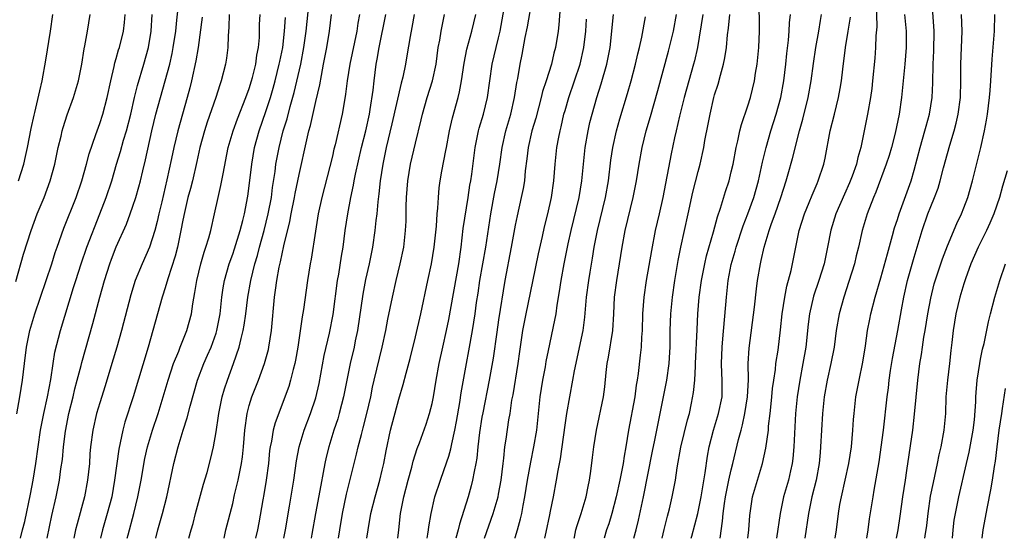
# Model space of a CAD drawing. Units: inches. Extents: x 2628000 to 2631000, y 1452000 to 1455000.
# Drawn here: x 2628491 to 2628610, y 1452000 to 1452062 of the extents above; entities that cross this region are included whole.
import ezdxf

# ---------------------------------------------------------------- set-up
doc = ezdxf.new("R2010")
doc.units = ezdxf.units.IN
doc.header["$MEASUREMENT"] = 0
doc.layers.add('LD26281452_2ft', color=187, linetype='Continuous')

msp = doc.modelspace()

# ---------------------------------------------------------------- linework, layer by layer
at = {"layer": 'LD26281452_2ft'}
for points, elevation in [([(2628511.74, 1452000), (2628512, 1452001), (2628512.23, 1452001.77), (2628512.54, 1452003), (2628513.5, 1452006.5), (2628513.93, 1452007.93), (2628514.38, 1452009.62), (2628514.71, 1452011), (2628515, 1452012.79), (2628515.29, 1452014.71), (2628515.32, 1452015), (2628515.75, 1452017), (2628516.02, 1452017.98), (2628516.36, 1452019), (2628517.11, 1452021), (2628517.8, 1452023), (2628518.01, 1452024.01), (2628518.28, 1452025), (2628518.39, 1452025.61), (2628518.57, 1452027), (2628518.81, 1452029), (2628519.17, 1452031), (2628519.67, 1452033), (2628519.99, 1452034.01), (2628520.24, 1452035), (2628520.79, 1452037), (2628521.29, 1452039), (2628521.66, 1452041), (2628521.8, 1452042.2), (2628522.1, 1452044.1), (2628522.2, 1452045), (2628522.58, 1452047), (2628523.09, 1452049), (2628523.55, 1452050.45), (2628523.93, 1452051.93), (2628524.41, 1452053.59), (2628525.2, 1452057), (2628525.57, 1452059), (2628525.83, 1452061), (2628526.31, 1452065.69)], 10202), ([(2628494.67, 1452000), (2628495.25, 1452002.75), (2628495.77, 1452005), (2628496.18, 1452007), (2628496.34, 1452008.34), (2628496.51, 1452009.49), (2628496.64, 1452011), (2628496.88, 1452012.88), (2628497.3, 1452015), (2628497.79, 1452017), (2628498.02, 1452017.98), (2628498.3, 1452019), (2628498.77, 1452020.77), (2628498.85, 1452021.15), (2628500.19, 1452025.81), (2628501, 1452029), (2628501.56, 1452031), (2628502.22, 1452033), (2628502.43, 1452033.57), (2628503, 1452035.03), (2628504.21, 1452037.79), (2628504.67, 1452039), (2628505, 1452039.92), (2628505.35, 1452041), (2628505.72, 1452042.28), (2628505.9, 1452043), (2628506.17, 1452044.17), (2628506.52, 1452045.49), (2628507.29, 1452049), (2628507.75, 1452051), (2628508.3, 1452053), (2628508.89, 1452055), (2628509.42, 1452057), (2628509.71, 1452058.29), (2628509.85, 1452059), (2628510.15, 1452061), (2628510.3, 1452062.3), (2628510.51, 1452064.51)], 10212), ([(2628540.39, 1452000), (2628540.49, 1452000.49), (2628540.57, 1452001), (2628540.61, 1452001.39), (2628540.89, 1452003), (2628541.34, 1452005), (2628541.99, 1452007), (2628542.79, 1452009.21), (2628543, 1452009.87), (2628543.26, 1452010.74), (2628543.37, 1452011.37), (2628543.73, 1452013), (2628543.94, 1452014.06), (2628544.33, 1452016.33), (2628544.51, 1452017.49), (2628545.12, 1452021), (2628545.43, 1452022.56), (2628545.88, 1452025), (2628546.19, 1452027), (2628546.36, 1452028.36), (2628546.54, 1452029.46), (2628546.75, 1452031), (2628547.45, 1452035), (2628548.06, 1452039), (2628548.52, 1452041.48), (2628548.83, 1452043), (2628549.14, 1452045), (2628549.43, 1452047), (2628549.89, 1452049), (2628550.47, 1452051), (2628550.92, 1452053), (2628551.19, 1452054.81), (2628551.3, 1452055.3), (2628551.59, 1452057), (2628551.83, 1452058.17), (2628552.2, 1452060.2), (2628552.48, 1452061.52), (2628553.08, 1452065)], 10186), ([(2628556.43, 1452064.43), (2628556.24, 1452061.76), (2628556.15, 1452061), (2628555.84, 1452059), (2628555.66, 1452058.34), (2628555.35, 1452057), (2628554.71, 1452055), (2628554.29, 1452053.71), (2628554.12, 1452053), (2628553.47, 1452050.53), (2628553.01, 1452049), (2628552.55, 1452047), (2628552.39, 1452045.61), (2628552.2, 1452044.2), (2628552.1, 1452043), (2628551.95, 1452042.05), (2628551.73, 1452041), (2628551.22, 1452038.78), (2628551, 1452037.67), (2628550.53, 1452035), (2628549.77, 1452031), (2628549, 1452026.27), (2628548.77, 1452024.77), (2628548.35, 1452021.65), (2628547.87, 1452019), (2628547.09, 1452015.09), (2628547, 1452014.57), (2628546.7, 1452012.71), (2628546.51, 1452011), (2628546.37, 1452009.63), (2628546.26, 1452009), (2628546.05, 1452008.05), (2628545.88, 1452007), (2628545.7, 1452006.3), (2628545.33, 1452005), (2628544.3, 1452001.7), (2628544.14, 1452001), (2628543.87, 1452000)], 10184), ([(2628568.7, 1452000), (2628568.94, 1452001.06), (2628569.33, 1452002.67), (2628569.56, 1452003.56), (2628569.89, 1452005), (2628570.27, 1452007), (2628570.49, 1452008.49), (2628570.94, 1452010.94), (2628571.75, 1452014.25), (2628571.97, 1452015), (2628572.23, 1452016.23), (2628572.47, 1452017.53), (2628572.6, 1452019), (2628572.68, 1452020.68), (2628572.71, 1452021), (2628572.88, 1452025.12), (2628572.98, 1452027), (2628573.15, 1452029), (2628573.42, 1452031), (2628573.81, 1452033), (2628574.03, 1452033.97), (2628574.87, 1452036.87), (2628575.34, 1452038.66), (2628575.71, 1452039.71), (2628576.3, 1452041.7), (2628576.73, 1452043), (2628577, 1452044.06), (2628577.22, 1452045), (2628577.6, 1452047), (2628577.8, 1452047.8), (2628578.04, 1452049), (2628578.23, 1452049.77), (2628579, 1452052.01), (2628579.31, 1452053), (2628579.78, 1452055), (2628579.92, 1452055.92), (2628580.1, 1452057), (2628580.32, 1452059), (2628580.4, 1452061), (2628580.4, 1452061.6), (2628580.35, 1452064.35)], 10170), ([(2628594.44, 1452064.44), (2628594.51, 1452061.49), (2628594.41, 1452060.41), (2628594.37, 1452059), (2628594.27, 1452057.73), (2628594.01, 1452055), (2628593.9, 1452054.1), (2628593.74, 1452053), (2628593.39, 1452051), (2628593.01, 1452049), (2628592.6, 1452047), (2628592.22, 1452045.78), (2628592.06, 1452045), (2628591.54, 1452043.54), (2628591.24, 1452042.76), (2628590.61, 1452041.39), (2628589.58, 1452039), (2628588.96, 1452037.04), (2628588.59, 1452035), (2628588.17, 1452033), (2628587.54, 1452031), (2628586.9, 1452029.1), (2628586.4, 1452027), (2628586.25, 1452025.75), (2628585.97, 1452023), (2628585.62, 1452021), (2628585.23, 1452019), (2628584.93, 1452017), (2628584.74, 1452015), (2628584.59, 1452012.59), (2628584.53, 1452011), (2628584.42, 1452009.58), (2628584.34, 1452009), (2628584.12, 1452008.12), (2628583.88, 1452007), (2628583.29, 1452005), (2628582.87, 1452003), (2628582.43, 1452000)], 10162), ([(2628490.89, 1452030.89), (2628491.85, 1452034.15), (2628492.75, 1452037), (2628493.49, 1452039), (2628494.31, 1452041), (2628495.04, 1452043), (2628495.6, 1452045), (2628496.02, 1452047), (2628496.35, 1452048.35), (2628496.48, 1452049), (2628496.59, 1452049.41), (2628497.08, 1452050.92), (2628497.86, 1452053), (2628498.44, 1452055), (2628498.84, 1452057), (2628499.14, 1452058.86), (2628499.23, 1452059.23), (2628499.55, 1452061), (2628499.86, 1452063)], 10218), ([(2628491.03, 1452014.97), (2628491.4, 1452017), (2628491.71, 1452019), (2628491.94, 1452021), (2628492.21, 1452023), (2628492.61, 1452025), (2628493.18, 1452027), (2628494.56, 1452031), (2628495.23, 1452033), (2628495.64, 1452034.36), (2628495.87, 1452035), (2628496.69, 1452037.31), (2628498.16, 1452041), (2628498.84, 1452043), (2628499.42, 1452045), (2628499.75, 1452046.25), (2628500.54, 1452048.54), (2628500.68, 1452049), (2628501, 1452049.87), (2628501.36, 1452051), (2628501.88, 1452053), (2628502.32, 1452055), (2628502.75, 1452056.75), (2628502.84, 1452057.16), (2628503, 1452057.69), (2628503.28, 1452058.72), (2628503.37, 1452059), (2628503.86, 1452061), (2628503.99, 1452062.01), (2628504.08, 1452063)], 10216), ([(2628491.24, 1452043), (2628491.87, 1452045), (2628492.09, 1452045.91), (2628492.32, 1452047), (2628492.74, 1452049.26), (2628493.11, 1452050.89), (2628493.19, 1452051.19), (2628493.81, 1452053.81), (2628494.06, 1452055), (2628494.52, 1452057.48), (2628495.09, 1452061), (2628495.36, 1452063)], 10220), ([(2628491.46, 1452000), (2628491.72, 1452001), (2628491.98, 1452002.02), (2628492.69, 1452005.31), (2628493.01, 1452007), (2628493.33, 1452009), (2628493.58, 1452011), (2628493.89, 1452013), (2628494.29, 1452015), (2628494.72, 1452017), (2628495.11, 1452019.11), (2628495.39, 1452021), (2628495.61, 1452022.39), (2628496.28, 1452025), (2628497.86, 1452030.14), (2628498.11, 1452031), (2628498.75, 1452033), (2628499.46, 1452035), (2628501.03, 1452039), (2628501.78, 1452041), (2628502.44, 1452043), (2628503.03, 1452045), (2628503.49, 1452046.51), (2628503.88, 1452047.88), (2628504.23, 1452049), (2628504.73, 1452051), (2628505.18, 1452053), (2628505.54, 1452054.46), (2628506.31, 1452057), (2628506.86, 1452059), (2628507.21, 1452061), (2628507.33, 1452063)], 10214), ([(2628516.58, 1452063), (2628516.53, 1452061.47), (2628516.44, 1452060.44), (2628516.4, 1452059), (2628516.25, 1452057.75), (2628516.13, 1452057), (2628515.63, 1452055), (2628515.46, 1452054.54), (2628514.99, 1452052.99), (2628513.95, 1452050.05), (2628513.61, 1452049), (2628513.05, 1452047), (2628512.69, 1452045.31), (2628512.15, 1452043), (2628511.92, 1452042.08), (2628511.62, 1452041), (2628511.19, 1452039.19), (2628511, 1452038.26), (2628510.78, 1452037), (2628510.35, 1452035), (2628510.07, 1452033.93), (2628509.19, 1452031.19), (2628509, 1452030.52), (2628508.64, 1452029.36), (2628508.52, 1452029), (2628507.41, 1452025), (2628506.83, 1452023), (2628505.01, 1452017), (2628504.04, 1452013.96), (2628503.78, 1452013), (2628503.48, 1452011.48), (2628503.3, 1452010.7), (2628502.8, 1452007), (2628502.44, 1452005), (2628501.91, 1452003), (2628501.34, 1452001), (2628501.08, 1452000)], 10208), ([(2628504.32, 1452000), (2628504.43, 1452000.43), (2628505.1, 1452003), (2628505.59, 1452005), (2628505.97, 1452007), (2628506.42, 1452009.58), (2628506.74, 1452011), (2628507.34, 1452013), (2628508.02, 1452015), (2628508.65, 1452017), (2628509.24, 1452019), (2628509.9, 1452021), (2628510.52, 1452022.52), (2628510.69, 1452023), (2628511.48, 1452025), (2628512.03, 1452027), (2628512.19, 1452028.19), (2628512.46, 1452029.54), (2628512.67, 1452031), (2628513.15, 1452033), (2628513.58, 1452034.42), (2628513.79, 1452035), (2628514.14, 1452036.14), (2628514.37, 1452037), (2628514.83, 1452039), (2628515.26, 1452041), (2628515.59, 1452042.41), (2628515.84, 1452043.84), (2628516.47, 1452047), (2628517.05, 1452049), (2628517.57, 1452050.43), (2628518.6, 1452053), (2628519, 1452054.1), (2628519.28, 1452055), (2628519.39, 1452055.39), (2628519.78, 1452057), (2628519.92, 1452058.08), (2628520.11, 1452059), (2628520.21, 1452060.21), (2628520.23, 1452061.77), (2628520.29, 1452063)], 10206), ([(2628515.96, 1452000), (2628516.18, 1452001), (2628517, 1452004.2), (2628517.23, 1452005.23), (2628517.65, 1452007), (2628517.81, 1452007.81), (2628518.08, 1452009), (2628518.19, 1452009.81), (2628518.32, 1452011), (2628518.47, 1452013), (2628518.74, 1452015), (2628519, 1452015.98), (2628519.31, 1452017), (2628520.1, 1452019), (2628520.85, 1452021), (2628521.3, 1452022.7), (2628521.36, 1452023), (2628521.66, 1452025), (2628522.04, 1452029), (2628522.17, 1452029.83), (2628522.31, 1452031), (2628522.6, 1452032.6), (2628522.76, 1452033.24), (2628523.17, 1452035.17), (2628523.89, 1452038.11), (2628524.05, 1452039), (2628524.46, 1452041), (2628524.54, 1452041.46), (2628525, 1452043.75), (2628525.91, 1452047.91), (2628526.17, 1452049), (2628526.36, 1452049.64), (2628527, 1452052.53), (2628527.48, 1452054.52), (2628527.67, 1452055.67), (2628527.94, 1452057), (2628528.33, 1452059), (2628528.67, 1452061), (2628528.9, 1452063)], 10200), ([(2628532.26, 1452063), (2628532.06, 1452061.93), (2628531.93, 1452061), (2628531.08, 1452057), (2628530.77, 1452055), (2628530.59, 1452053.41), (2628530.4, 1452052.4), (2628530.16, 1452051), (2628529.33, 1452047.33), (2628529.19, 1452046.81), (2628529, 1452045.95), (2628528.7, 1452044.7), (2628527.74, 1452041), (2628527.3, 1452039), (2628526.95, 1452036.95), (2628526.43, 1452033.57), (2628526.31, 1452033), (2628525.99, 1452031), (2628525.52, 1452027.52), (2628525.37, 1452026.63), (2628524.86, 1452023), (2628524.58, 1452021.41), (2628524.5, 1452021), (2628524.29, 1452020.29), (2628523.96, 1452019), (2628523.74, 1452018.26), (2628522.11, 1452013.89), (2628521.88, 1452013), (2628521.67, 1452011.67), (2628521.52, 1452011), (2628521.45, 1452010.55), (2628521.3, 1452009), (2628521.02, 1452006.98), (2628520.74, 1452005.26), (2628520.62, 1452004.62), (2628520.15, 1452001.85), (2628519.98, 1452001), (2628519.75, 1452000)], 10198), ([(2628523.15, 1452000), (2628523.35, 1452001), (2628523.85, 1452003.85), (2628524.36, 1452007), (2628524.68, 1452009.32), (2628524.99, 1452011), (2628525.6, 1452013), (2628526.35, 1452015), (2628527, 1452016.91), (2628527.4, 1452018.6), (2628528.03, 1452021.97), (2628528.66, 1452024.66), (2628529.1, 1452026.9), (2628529.62, 1452031), (2628529.76, 1452031.76), (2628530.09, 1452033.91), (2628530.28, 1452035), (2628530.55, 1452037), (2628530.84, 1452039), (2628531.21, 1452041), (2628531.54, 1452042.46), (2628531.63, 1452043), (2628531.78, 1452043.78), (2628532.52, 1452047), (2628533.03, 1452049), (2628533.46, 1452051), (2628533.56, 1452051.56), (2628533.9, 1452053.9), (2628534.01, 1452055), (2628534.28, 1452057), (2628534.4, 1452057.6), (2628534.63, 1452059), (2628535.42, 1452063)], 10196), ([(2628538.85, 1452063), (2628538.57, 1452061.43), (2628538.36, 1452060.36), (2628537.97, 1452058.03), (2628537.78, 1452057), (2628537.46, 1452055.46), (2628537.26, 1452054.74), (2628536.17, 1452049.83), (2628535.48, 1452047), (2628535.06, 1452045), (2628534.76, 1452043), (2628534.59, 1452041.41), (2628534.45, 1452040.45), (2628534.33, 1452039), (2628534.23, 1452038.23), (2628534.11, 1452037), (2628533.81, 1452035), (2628533.42, 1452033), (2628533, 1452031.1), (2628532.65, 1452029.35), (2628532.02, 1452025), (2628531.76, 1452023.76), (2628531.62, 1452023), (2628531.13, 1452021), (2628530.35, 1452017), (2628530.09, 1452016.09), (2628529.82, 1452015), (2628529.64, 1452014.36), (2628529.16, 1452013), (2628528.56, 1452011), (2628528.26, 1452009.74), (2628528.11, 1452009), (2628527.91, 1452007.91), (2628527.6, 1452006.4), (2628526.95, 1452003), (2628526.51, 1452000.51), (2628526.43, 1452000)], 10194), ([(2628529.75, 1452000), (2628529.88, 1452001), (2628530.21, 1452003), (2628530.69, 1452005.31), (2628531.08, 1452006.92), (2628531.9, 1452010.1), (2628532.12, 1452011), (2628532.5, 1452012.5), (2628532.72, 1452013.28), (2628533.16, 1452015), (2628533.61, 1452017), (2628533.84, 1452018.16), (2628534.02, 1452019), (2628535, 1452023), (2628535.42, 1452025), (2628535.66, 1452026.35), (2628536.22, 1452029), (2628536.68, 1452031), (2628537.17, 1452033), (2628537.59, 1452035), (2628537.81, 1452037), (2628537.86, 1452038.14), (2628537.88, 1452039.88), (2628537.92, 1452041), (2628538.07, 1452043), (2628538.41, 1452045), (2628539, 1452047.52), (2628539.69, 1452050.31), (2628539.84, 1452051), (2628540.42, 1452053), (2628541.05, 1452055), (2628541.47, 1452057), (2628541.74, 1452059), (2628541.91, 1452059.91), (2628542.08, 1452061), (2628542.5, 1452063)], 10192), ([(2628533.16, 1452000), (2628533.29, 1452001), (2628533.63, 1452003), (2628534.13, 1452005), (2628534.7, 1452007), (2628535, 1452008.19), (2628535.19, 1452009), (2628535.47, 1452010.53), (2628536, 1452013), (2628537, 1452016.72), (2628537.51, 1452018.49), (2628537.86, 1452019.86), (2628538.36, 1452021.64), (2628539, 1452024.23), (2628539.65, 1452027), (2628540.48, 1452031), (2628540.91, 1452033), (2628541.25, 1452035), (2628541.53, 1452037.53), (2628541.62, 1452039), (2628541.7, 1452039.7), (2628541.75, 1452041), (2628541.84, 1452042.16), (2628541.95, 1452043), (2628542.16, 1452044.16), (2628542.64, 1452046.64), (2628542.73, 1452047), (2628543.09, 1452049), (2628543.44, 1452050.56), (2628544.12, 1452053), (2628544.3, 1452053.7), (2628544.55, 1452055), (2628544.85, 1452057.15), (2628545.17, 1452058.83), (2628545.77, 1452061), (2628546.25, 1452063)], 10190), ([(2628536.86, 1452000), (2628536.99, 1452001.01), (2628537.21, 1452003), (2628537.6, 1452005), (2628538.11, 1452007), (2628538.55, 1452008.55), (2628538.72, 1452009.28), (2628539.22, 1452010.78), (2628539.49, 1452011.49), (2628540.28, 1452013.72), (2628540.7, 1452015), (2628541, 1452016.2), (2628541.16, 1452017), (2628541.49, 1452019), (2628541.84, 1452021), (2628542.28, 1452023), (2628542.74, 1452025), (2628543, 1452026.3), (2628544.2, 1452033), (2628544.48, 1452035), (2628544.75, 1452037.25), (2628545.34, 1452041), (2628545.55, 1452042.45), (2628545.66, 1452043), (2628545.78, 1452043.78), (2628546.19, 1452047), (2628546.58, 1452049), (2628546.67, 1452049.33), (2628547.18, 1452051), (2628547.68, 1452053), (2628548.24, 1452057), (2628548.7, 1452059), (2628549, 1452060.16), (2628549.2, 1452061), (2628549.69, 1452063.69)], 10188), ([(2628550.98, 1452000), (2628551, 1452000.08), (2628551.26, 1452001), (2628551.64, 1452002.36), (2628551.78, 1452003), (2628551.94, 1452003.94), (2628552.17, 1452005), (2628552.49, 1452007), (2628552.86, 1452009.14), (2628553.26, 1452011), (2628553.61, 1452013), (2628554.01, 1452017), (2628554.32, 1452019), (2628554.63, 1452020.63), (2628554.74, 1452021.26), (2628555, 1452022.58), (2628555.77, 1452026.23), (2628555.91, 1452027), (2628556.05, 1452028.05), (2628556.33, 1452029.67), (2628556.52, 1452031), (2628556.88, 1452033), (2628557.39, 1452035.39), (2628557.75, 1452037), (2628558.69, 1452041), (2628559.03, 1452043), (2628559.21, 1452045), (2628559.41, 1452047), (2628559.77, 1452049), (2628559.99, 1452050.01), (2628560.24, 1452051), (2628560.81, 1452053), (2628561.36, 1452054.64), (2628562.03, 1452057), (2628562.19, 1452057.81), (2628562.41, 1452059), (2628562.83, 1452063)], 10180), ([(2628558.1, 1452000), (2628558.13, 1452000.13), (2628558.3, 1452001), (2628558.45, 1452001.55), (2628558.94, 1452003), (2628559.53, 1452005), (2628559.76, 1452006.24), (2628559.92, 1452007), (2628560.09, 1452008.09), (2628560.29, 1452009.71), (2628560.48, 1452011), (2628560.79, 1452013), (2628561.61, 1452017), (2628561.78, 1452018.22), (2628561.95, 1452019.95), (2628562.07, 1452021), (2628562.22, 1452021.78), (2628562.73, 1452025), (2628562.86, 1452027), (2628562.96, 1452029), (2628563.23, 1452031), (2628563.87, 1452035), (2628564.24, 1452037), (2628565.2, 1452041), (2628565.6, 1452043), (2628565.92, 1452045), (2628566.27, 1452047), (2628566.76, 1452049), (2628567.27, 1452050.73), (2628568.15, 1452053.85), (2628569.43, 1452058.57), (2628570.04, 1452061), (2628570.42, 1452063)], 10176), ([(2628573.59, 1452063), (2628572.93, 1452059), (2628572.58, 1452057.42), (2628572.47, 1452057), (2628571.89, 1452055), (2628571.34, 1452053), (2628570.78, 1452050.78), (2628570.36, 1452049), (2628570.17, 1452048.17), (2628569.77, 1452046.23), (2628568.77, 1452041), (2628568.33, 1452039), (2628567.85, 1452037), (2628567.38, 1452034.62), (2628566.77, 1452031), (2628566.47, 1452029), (2628566.32, 1452027), (2628566.26, 1452025), (2628566.19, 1452024.19), (2628566.14, 1452023), (2628566.02, 1452022.02), (2628565.8, 1452019.8), (2628565.69, 1452019), (2628565.57, 1452018.43), (2628565.39, 1452017), (2628564.63, 1452013), (2628564.32, 1452011), (2628564.12, 1452009.88), (2628564, 1452009), (2628563.6, 1452007), (2628563.16, 1452005), (2628562.63, 1452003), (2628562.25, 1452001.75), (2628561.99, 1452001), (2628561.7, 1452000)], 10174), ([(2628565.28, 1452000), (2628565.54, 1452001), (2628565.83, 1452002.17), (2628566.43, 1452005), (2628567.51, 1452010.49), (2628567.81, 1452011.81), (2628568.2, 1452013.8), (2628568.46, 1452015), (2628569.23, 1452019), (2628569.51, 1452021), (2628569.6, 1452022.4), (2628569.63, 1452023), (2628569.65, 1452025), (2628569.71, 1452027), (2628569.91, 1452029), (2628570.2, 1452031), (2628570.61, 1452033.39), (2628570.94, 1452035), (2628571.83, 1452039), (2628572.39, 1452041.61), (2628573, 1452044.11), (2628573.24, 1452045), (2628573.68, 1452047), (2628573.82, 1452047.82), (2628574.21, 1452049.79), (2628574.44, 1452051), (2628574.91, 1452053), (2628575, 1452053.34), (2628575.41, 1452054.59), (2628575.69, 1452055.69), (2628576.08, 1452057), (2628576.24, 1452057.76), (2628576.43, 1452059), (2628576.56, 1452060.56), (2628576.66, 1452061.34), (2628576.82, 1452063)], 10172), ([(2628572.18, 1452000), (2628572.24, 1452000.24), (2628572.97, 1452003), (2628573.39, 1452005), (2628573.87, 1452007.87), (2628574.13, 1452009.87), (2628574.33, 1452011), (2628574.85, 1452013), (2628575.47, 1452015), (2628575.89, 1452017), (2628575.92, 1452018.08), (2628575.92, 1452019), (2628575.87, 1452019.87), (2628575.83, 1452021), (2628575.89, 1452023), (2628576, 1452024), (2628576.41, 1452029), (2628576.64, 1452031), (2628577, 1452032.91), (2628577.46, 1452034.54), (2628577.57, 1452035), (2628578.43, 1452037.57), (2628579, 1452039), (2628579.72, 1452041), (2628580.29, 1452043), (2628580.77, 1452045.23), (2628581.2, 1452047), (2628581.76, 1452049), (2628582.39, 1452051), (2628582.96, 1452053), (2628583.33, 1452055), (2628583.57, 1452057), (2628583.7, 1452058.3), (2628583.9, 1452059.9), (2628583.98, 1452061), (2628584.02, 1452061.98), (2628584.13, 1452063)], 10168), ([(2628575.66, 1452000), (2628575.96, 1452002.04), (2628576.03, 1452003), (2628576.18, 1452004.18), (2628576.32, 1452005), (2628576.42, 1452005.58), (2628576.72, 1452007), (2628577, 1452008.24), (2628577.2, 1452009), (2628577.87, 1452011.87), (2628578.17, 1452013), (2628578.36, 1452013.64), (2628578.65, 1452015), (2628578.97, 1452017), (2628579.06, 1452019.06), (2628579.04, 1452021), (2628579.14, 1452022.86), (2628579.78, 1452027.78), (2628580.02, 1452029.98), (2628580.17, 1452031), (2628580.5, 1452033), (2628580.61, 1452033.39), (2628580.94, 1452035), (2628581.56, 1452037), (2628581.84, 1452037.84), (2628582.28, 1452039), (2628582.96, 1452041), (2628583.6, 1452043), (2628583.84, 1452043.84), (2628584.35, 1452045.65), (2628585.2, 1452049), (2628585.6, 1452050.4), (2628586.26, 1452053), (2628586.63, 1452055), (2628586.9, 1452057.1), (2628587.16, 1452059), (2628587.53, 1452061), (2628587.72, 1452062.28), (2628587.84, 1452063)], 10166), ([(2628597.83, 1452063), (2628598.05, 1452061), (2628598.05, 1452059), (2628597.88, 1452057), (2628597.5, 1452053), (2628597.2, 1452051), (2628596.71, 1452048.71), (2628596.26, 1452047), (2628595.98, 1452046.02), (2628595.65, 1452045), (2628594.38, 1452041.62), (2628594.1, 1452041), (2628593.36, 1452039), (2628592.76, 1452037), (2628592.29, 1452035), (2628592.02, 1452033.98), (2628591.81, 1452033), (2628591.14, 1452030.86), (2628590.54, 1452029), (2628589.99, 1452027), (2628589.64, 1452025), (2628589.37, 1452023), (2628588.96, 1452021), (2628588.52, 1452019), (2628588.18, 1452017), (2628587.97, 1452015), (2628587.84, 1452013), (2628587.75, 1452011), (2628587.68, 1452010.32), (2628587.59, 1452009), (2628587.21, 1452007), (2628586.7, 1452005), (2628586.28, 1452003), (2628585.85, 1452000)], 10160), ([(2628589.51, 1452000), (2628589.66, 1452001), (2628589.91, 1452003), (2628590.08, 1452004.08), (2628590.25, 1452005), (2628591.14, 1452009), (2628591.46, 1452011), (2628591.63, 1452013), (2628591.7, 1452014.3), (2628591.77, 1452015), (2628591.99, 1452017), (2628592.37, 1452019), (2628592.84, 1452021.16), (2628593.15, 1452023.14), (2628593.4, 1452025), (2628593.66, 1452026.34), (2628593.8, 1452027), (2628594.33, 1452029), (2628595, 1452031.31), (2628595.79, 1452034.21), (2628596.42, 1452036.42), (2628596.66, 1452037.34), (2628597, 1452038.35), (2628597.2, 1452039), (2628598.63, 1452043), (2628599, 1452044.27), (2628599.71, 1452047), (2628600.29, 1452049), (2628600.44, 1452049.56), (2628600.85, 1452051), (2628601.16, 1452053), (2628601.24, 1452054.76), (2628601.28, 1452057), (2628601.37, 1452058.63), (2628601.42, 1452061), (2628601.26, 1452063.26)], 10158), ([(2628593.33, 1452000), (2628593.48, 1452001), (2628593.65, 1452002.35), (2628594.06, 1452005), (2628594.21, 1452005.79), (2628594.79, 1452009.21), (2628595.3, 1452013), (2628595.74, 1452017), (2628595.9, 1452018.1), (2628595.99, 1452019), (2628596.16, 1452020.16), (2628596.39, 1452021.61), (2628597.03, 1452025), (2628597.47, 1452027.47), (2628597.76, 1452029), (2628598.21, 1452031), (2628599, 1452033.81), (2628599.98, 1452037), (2628600.67, 1452039), (2628601, 1452039.88), (2628601.47, 1452041), (2628601.88, 1452042.12), (2628602.15, 1452043), (2628602.54, 1452044.54), (2628603, 1452046.26), (2628603.29, 1452047.29), (2628603.83, 1452049), (2628604.08, 1452049.92), (2628604.32, 1452051), (2628604.57, 1452053), (2628604.63, 1452055), (2628604.63, 1452057), (2628604.78, 1452061), (2628604.72, 1452063)], 10156), ([(2628596.9, 1452000), (2628597.07, 1452001), (2628597.33, 1452002.67), (2628597.65, 1452005), (2628597.95, 1452007), (2628598.14, 1452008.14), (2628598.83, 1452013), (2628599.06, 1452014.94), (2628599.44, 1452019), (2628599.7, 1452021), (2628599.9, 1452022.1), (2628600.01, 1452023), (2628600.18, 1452024.18), (2628600.33, 1452025), (2628600.65, 1452027), (2628601, 1452028.89), (2628601.42, 1452030.58), (2628602.41, 1452033.59), (2628603, 1452035.18), (2628604.13, 1452037.87), (2628604.7, 1452039), (2628605, 1452039.73), (2628605.48, 1452041), (2628606.03, 1452043), (2628607.01, 1452046.99), (2628607.46, 1452049), (2628607.71, 1452050.29), (2628607.82, 1452051), (2628608.08, 1452053), (2628608.14, 1452053.86), (2628608.24, 1452055), (2628608.4, 1452057.6), (2628608.68, 1452061), (2628608.7, 1452063)], 10154), ([(2628513.33, 1452062.67), (2628512.84, 1452059), (2628512.57, 1452057.43), (2628512.04, 1452055), (2628511.84, 1452054.16), (2628511.53, 1452053), (2628510.4, 1452049), (2628509.93, 1452047), (2628509.65, 1452045.65), (2628509.09, 1452043.09), (2628508.46, 1452040.46), (2628508.12, 1452039), (2628507.92, 1452038.08), (2628507.63, 1452037), (2628507.01, 1452034.99), (2628506.12, 1452033), (2628505.28, 1452031), (2628504.73, 1452029.27), (2628503.63, 1452025), (2628503.06, 1452023), (2628502.47, 1452021), (2628501.66, 1452018.34), (2628501, 1452016.28), (2628500.62, 1452015), (2628500.16, 1452013), (2628499.91, 1452011), (2628499.83, 1452010.17), (2628499.76, 1452009), (2628499.55, 1452007), (2628499.17, 1452005), (2628498.27, 1452001.73), (2628498.1, 1452001), (2628497.89, 1452000)], 10210), ([(2628507.74, 1452000), (2628508, 1452001), (2628508.57, 1452003), (2628509.06, 1452005), (2628509.92, 1452009), (2628510.44, 1452011), (2628511.05, 1452013), (2628511.53, 1452014.47), (2628511.89, 1452015.89), (2628512.77, 1452019), (2628513.52, 1452021), (2628513.98, 1452022.02), (2628514.4, 1452023), (2628515, 1452024.65), (2628515.11, 1452025), (2628515.49, 1452027), (2628515.71, 1452029), (2628515.87, 1452030.13), (2628516.02, 1452031), (2628516.59, 1452033), (2628517, 1452034.15), (2628517.21, 1452034.79), (2628517.89, 1452037), (2628518.22, 1452038.22), (2628518.41, 1452039), (2628518.84, 1452041.16), (2628519, 1452042.39), (2628519.29, 1452045), (2628519.64, 1452047), (2628520.18, 1452049), (2628521, 1452051.34), (2628521.54, 1452053), (2628521.87, 1452054.13), (2628522.11, 1452055), (2628522.61, 1452057), (2628522.67, 1452057.33), (2628523.02, 1452059), (2628523.25, 1452061), (2628523.36, 1452062.64)], 10204), ([(2628547.31, 1452000), (2628548.33, 1452003), (2628548.94, 1452005), (2628549, 1452005.31), (2628549.32, 1452007), (2628549.55, 1452009), (2628549.65, 1452009.65), (2628549.77, 1452011), (2628549.92, 1452011.92), (2628550.25, 1452014.25), (2628550.38, 1452015), (2628550.61, 1452016.61), (2628550.74, 1452017.26), (2628551.36, 1452021), (2628551.55, 1452022.45), (2628551.91, 1452025), (2628552.3, 1452027), (2628553.12, 1452030.88), (2628553.79, 1452034.21), (2628554.28, 1452036.28), (2628554.54, 1452037.46), (2628554.93, 1452039), (2628555.35, 1452041), (2628555.64, 1452043), (2628555.79, 1452045), (2628556, 1452047), (2628556.23, 1452048.23), (2628556.4, 1452049), (2628556.52, 1452049.48), (2628556.87, 1452051), (2628557, 1452051.46), (2628557.44, 1452053), (2628558.14, 1452055), (2628558.81, 1452057), (2628559.26, 1452059), (2628559.49, 1452061), (2628559.59, 1452062.41)], 10182), ([(2628554.58, 1452000), (2628554.72, 1452000.72), (2628555.16, 1452002.84), (2628555.26, 1452003.26), (2628555.61, 1452005), (2628555.98, 1452007), (2628556.16, 1452008.16), (2628556.45, 1452009.55), (2628557, 1452013.6), (2628557.22, 1452015), (2628557.58, 1452017), (2628557.95, 1452019), (2628558.15, 1452020.15), (2628559.17, 1452025), (2628559.39, 1452026.61), (2628559.59, 1452029), (2628559.85, 1452031), (2628560.02, 1452032.02), (2628560.32, 1452033.68), (2628560.52, 1452035), (2628560.89, 1452037), (2628561.86, 1452041), (2628562.22, 1452043), (2628562.52, 1452045.48), (2628562.73, 1452047), (2628563.17, 1452049), (2628563.57, 1452050.43), (2628564.5, 1452053.5), (2628564.95, 1452055), (2628565.48, 1452057), (2628565.75, 1452058.25), (2628565.96, 1452059), (2628566.25, 1452060.25), (2628566.69, 1452062.69)], 10178), ([(2628579, 1452000), (2628579.11, 1452001), (2628579.25, 1452002.75), (2628579.57, 1452005), (2628580.14, 1452007), (2628580.77, 1452009), (2628581.17, 1452010.83), (2628581.46, 1452013), (2628581.49, 1452013.49), (2628581.68, 1452015), (2628581.75, 1452015.75), (2628581.89, 1452017), (2628581.98, 1452018.02), (2628582.11, 1452019), (2628582.31, 1452020.31), (2628582.37, 1452021), (2628582.63, 1452022.63), (2628582.92, 1452025.08), (2628583.12, 1452027), (2628583.43, 1452029), (2628583.68, 1452030.32), (2628584.19, 1452032.19), (2628585.18, 1452037), (2628585.8, 1452039), (2628586.37, 1452040.37), (2628586.72, 1452041.28), (2628587.32, 1452042.68), (2628587.47, 1452043), (2628588.15, 1452045), (2628588.31, 1452045.69), (2628588.91, 1452049), (2628589.43, 1452051), (2628589.92, 1452053), (2628590.1, 1452054.1), (2628590.26, 1452055), (2628590.41, 1452056.41), (2628590.73, 1452059), (2628591.07, 1452061), (2628591.33, 1452062.67)], 10164), ([(2628610.18, 1452044.18), (2628609.65, 1452042.35), (2628609.27, 1452041), (2628608.6, 1452039), (2628608.12, 1452037.88), (2628607.72, 1452037), (2628606.71, 1452035), (2628605.84, 1452033), (2628605.2, 1452031.2), (2628605, 1452030.58), (2628604.52, 1452029), (2628604.03, 1452027), (2628603.7, 1452025), (2628603.56, 1452023.56), (2628603.43, 1452022.57), (2628603.27, 1452021), (2628603.01, 1452019), (2628602.83, 1452017), (2628602.76, 1452015), (2628602.58, 1452013), (2628602.22, 1452011), (2628601.97, 1452010.03), (2628601.78, 1452009), (2628601.28, 1452006.72), (2628600.95, 1452005.05), (2628600.66, 1452003), (2628600.48, 1452001.52), (2628600.3, 1452000.3), (2628600.27, 1452000)], 10152), ([(2628603.64, 1452000), (2628603.7, 1452001), (2628603.84, 1452002.16), (2628603.97, 1452003), (2628604.38, 1452005), (2628605.3, 1452009), (2628605.63, 1452010.37), (2628606.1, 1452013), (2628606.25, 1452014.25), (2628606.42, 1452016.42), (2628606.43, 1452017), (2628606.47, 1452017.53), (2628606.6, 1452019), (2628606.9, 1452021), (2628607, 1452021.53), (2628607.25, 1452022.75), (2628607.43, 1452023.43), (2628607.96, 1452026.04), (2628608.19, 1452027), (2628608.71, 1452029), (2628609.31, 1452031), (2628609.98, 1452033)], 10150), ([(2628609.97, 1452018.03), (2628609.61, 1452015.61), (2628609.5, 1452015), (2628609.2, 1452013), (2628608.95, 1452011), (2628608.74, 1452009.26), (2628608.63, 1452008.63), (2628608.4, 1452007), (2628608.19, 1452005.81), (2628607.79, 1452003.79), (2628607.27, 1452001), (2628607.17, 1452000)], 10148)]:
    msp.add_lwpolyline(points, dxfattribs=dict(at, elevation=elevation))

doc.saveas('drawing.dxf')
